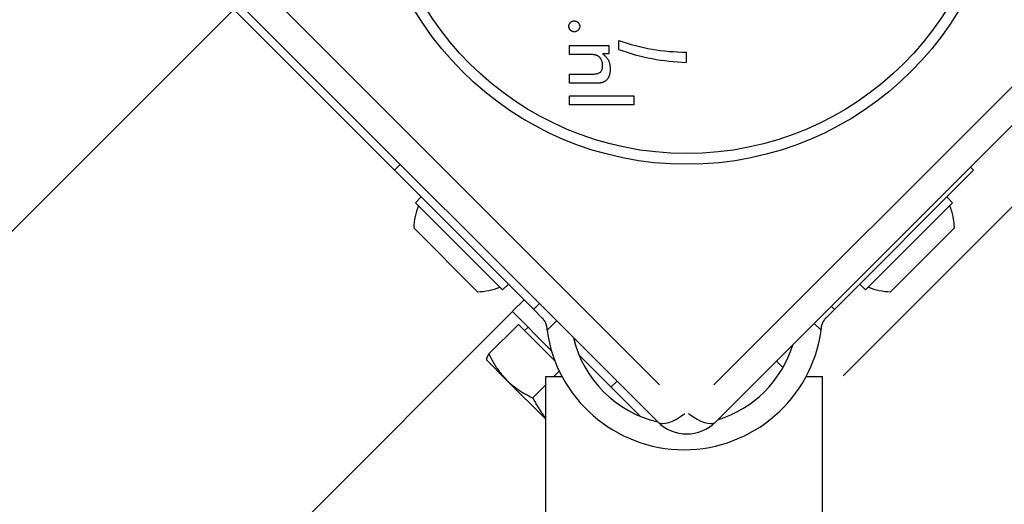
# Model space of a CAD drawing. Units: millimetres. Extents: x -4535 to 3739, y -4721 to 4591.
# Drawn here: x 652 to 772, y -757 to -698 of the extents above; entities that cross this region are included whole.
import ezdxf

# ---------------------------------------------------------------- set-up
doc = ezdxf.new("R2010")
doc.units = ezdxf.units.MM
doc.header["$LTSCALE"] = 50
doc.layers.add('SW_Toestellen', color=2, linetype='Continuous')

msp = doc.modelspace()

# ---------------------------------------------------------------- linework, layer by layer
at = {"layer": 'SW_Toestellen'}
for p, q in [((729.86, -746.52), (663.39, -680.05)), ((667.9, -679.83), (730.08, -742.01)), ((736.7, -742.01), (798.89, -679.83)), ((803.39, -680.05), (736.93, -746.52)), ((678.24, -696.31), (26.85, -1347.7)), ((678.24, -696.31), (681.06, -699.14)), ((752.44, -740.9), (797.78, -695.56)), ((681.06, -699.14), (697.82, -715.89)), ((719.13, -701.79), (719.13, -700.7)), ((719.13, -700.7), (723.92, -700.7)), ((723.92, -700.7), (723.92, -701.73)), ((725.14, -701.18), (725.14, -700.11)), ((721.31, -701.79), (719.13, -701.79)), ((723.92, -701.73), (723.13, -701.73)), ((733.33, -701.51), (733.33, -702.76)), ((719.13, -705.31), (719.13, -704.21)), ((719.13, -704.21), (721.59, -704.21)), ((722.03, -705.31), (719.13, -705.31)), ((719.13, -707.92), (719.13, -706.82)), ((719.13, -706.82), (726.95, -706.82)), ((726.95, -706.82), (726.95, -707.92)), ((726.95, -707.92), (719.13, -707.92)), ((697.82, -715.89), (698.52, -715.18)), ((767.93, -715.51), (768.32, -715.89)), ((714.76, -732.83), (697.82, -715.89)), ((751.38, -732.83), (768.32, -715.89)), ((700.36, -719.85), (701.07, -719.14)), ((765.77, -719.85), (765.06, -719.14)), ((710.97, -730.46), (700.36, -719.85)), ((765.77, -719.85), (755.17, -730.46)), ((707.93, -730.67), (700.15, -722.89)), ((765.98, -722.89), (758.21, -730.67)), ((710.97, -730.46), (711.68, -729.75)), ((755.17, -730.46), (754.46, -729.75)), ((712.24, -733.02), (713.59, -731.67)), ((715.43, -732.16), (714.79, -732.8)), ((751.36, -732.81), (751.01, -732.47)), ((62.21, -1383.05), (712.18, -733.08)), ((712.24, -733.02), (712.18, -733.08)), ((716.9, -737.81), (712.18, -733.08)), ((714.76, -732.83), (715.76, -733.84)), ((750.37, -733.84), (751.38, -732.83)), ((712.9, -734.65), (709.3, -738.24)), ((712.9, -734.65), (717.34, -739.09)), ((716.44, -735.31), (717.49, -734.26)), ((748.96, -734.57), (749.71, -735.33)), ((713.65, -735.4), (714.08, -734.98)), ((727.73, -745.81), (720.27, -738.34)), ((709.07, -739.02), (709.06, -738.98)), ((709.07, -739.02), (711.46, -741.42)), ((744.36, -739.15), (745.06, -739.86)), ((717.88, -740.34), (717.21, -741.01)), ((711.46, -741.42), (716.22, -746.17)), ((716.22, -742), (714.64, -743.58)), ((716.22, -741.01), (718.22, -741.01)), ((716.22, -848.81), (716.22, -741.01)), ((724.2, -742.27), (724.91, -741.57)), ((747.92, -741.01), (749.92, -741.01)), ((749.92, -1618.01), (749.92, -741.01)), ((727.73, -745.81), (727.72, -745.82))]:
    msp.add_line(p, q, dxfattribs=at)
at = {"layer": 'SW_Toestellen', "flags": 128}
for points in [[(719.04, -698.38), (719.04, -698.33), (719.04, -698.29), (719.05, -698.25), (719.06, -698.2), (719.07, -698.16), (719.09, -698.12), (719.1, -698.08), (719.12, -698.05), (719.14, -698.01), (719.17, -697.97), (719.2, -697.94), (719.23, -697.91), (719.26, -697.88), (719.29, -697.85), (719.33, -697.82), (719.36, -697.8), (719.4, -697.78), (719.44, -697.76), (719.48, -697.75), (719.52, -697.74), (719.56, -697.73), (719.6, -697.72), (719.65, -697.72), (719.69, -697.71)], [(719.69, -699.04), (719.65, -699.04), (719.6, -699.03), (719.56, -699.03), (719.52, -699.02), (719.48, -699.01), (719.44, -698.99), (719.4, -698.97), (719.36, -698.95), (719.33, -698.93), (719.29, -698.9), (719.26, -698.88), (719.23, -698.85), (719.2, -698.81), (719.17, -698.78), (719.14, -698.74), (719.12, -698.71), (719.1, -698.67), (719.09, -698.63), (719.07, -698.59), (719.06, -698.55), (719.05, -698.51), (719.04, -698.47), (719.04, -698.42), (719.04, -698.38)], [(719.69, -697.71), (719.74, -697.72), (719.78, -697.72), (719.83, -697.73), (719.87, -697.74), (719.91, -697.75), (719.95, -697.76), (719.99, -697.78), (720.03, -697.8), (720.06, -697.82), (720.1, -697.85), (720.13, -697.88), (720.17, -697.91), (720.2, -697.94), (720.23, -697.97), (720.25, -698.01), (720.28, -698.05), (720.3, -698.08), (720.31, -698.12), (720.33, -698.16), (720.34, -698.2), (720.35, -698.25), (720.36, -698.29), (720.36, -698.33), (720.36, -698.38)], [(720.36, -698.38), (720.36, -698.42), (720.36, -698.47), (720.35, -698.51), (720.34, -698.55), (720.33, -698.59), (720.31, -698.63), (720.3, -698.67), (720.28, -698.71), (720.25, -698.74), (720.23, -698.78), (720.2, -698.81), (720.17, -698.85), (720.13, -698.88), (720.1, -698.9), (720.06, -698.93), (720.03, -698.95), (719.99, -698.97), (719.95, -698.99), (719.91, -699.01), (719.87, -699.02), (719.83, -699.03), (719.78, -699.03), (719.74, -699.04), (719.69, -699.04)], [(722.61, -702.01), (722.58, -701.99), (722.55, -701.97), (722.52, -701.95), (722.49, -701.94), (722.45, -701.92), (722.42, -701.91), (722.38, -701.89), (722.34, -701.88), (722.3, -701.87), (722.26, -701.86), (722.21, -701.85), (722.17, -701.84), (722.12, -701.83), (722.07, -701.83), (722.01, -701.82), (721.95, -701.81), (721.89, -701.81), (721.82, -701.8), (721.74, -701.8), (721.67, -701.8), (721.58, -701.8), (721.5, -701.79), (721.4, -701.79), (721.31, -701.79)], [(723.15, -703.17), (723.15, -703.1), (723.15, -703.04), (723.14, -702.98), (723.14, -702.92), (723.13, -702.86), (723.12, -702.8), (723.1, -702.74), (723.09, -702.69), (723.07, -702.63), (723.05, -702.58), (723.03, -702.53), (723.01, -702.48), (722.99, -702.43), (722.96, -702.38), (722.93, -702.34), (722.9, -702.29), (722.87, -702.25), (722.84, -702.21), (722.81, -702.17), (722.77, -702.14), (722.73, -702.1), (722.7, -702.07), (722.66, -702.04), (722.61, -702.01)], [(723.13, -701.73), (723.21, -701.78), (723.29, -701.84), (723.36, -701.9), (723.43, -701.96), (723.5, -702.02), (723.56, -702.08), (723.62, -702.15), (723.67, -702.21), (723.72, -702.28), (723.77, -702.35), (723.81, -702.42), (723.85, -702.5), (723.89, -702.57), (723.92, -702.65), (723.95, -702.73), (723.98, -702.82), (724, -702.9), (724.02, -702.99), (724.04, -703.08), (724.05, -703.18), (724.06, -703.27), (724.07, -703.37), (724.08, -703.47), (724.08, -703.58)], [(721.59, -704.21), (721.74, -704.21), (721.88, -704.2), (722.02, -704.19), (722.14, -704.18), (722.26, -704.17), (722.37, -704.15), (722.47, -704.13), (722.56, -704.1), (722.65, -704.08), (722.72, -704.05), (722.78, -704.01), (722.84, -703.98), (722.89, -703.94), (722.94, -703.89), (722.98, -703.84), (723.01, -703.78), (723.05, -703.72), (723.07, -703.66), (723.1, -703.59), (723.12, -703.51), (723.13, -703.43), (723.14, -703.35), (723.15, -703.26), (723.15, -703.17)], [(724.08, -703.58), (724.08, -703.67), (724.07, -703.75), (724.07, -703.84), (724.06, -703.92), (724.05, -704), (724.04, -704.08), (724.02, -704.15), (724, -704.22), (723.98, -704.29), (723.96, -704.36), (723.94, -704.43), (723.91, -704.49), (723.88, -704.55), (723.85, -704.61), (723.81, -704.67), (723.78, -704.72), (723.74, -704.78), (723.7, -704.83), (723.66, -704.87), (723.61, -704.92), (723.56, -704.96), (723.51, -705), (723.46, -705.04), (723.41, -705.08)], [(723.41, -705.08), (723.37, -705.1), (723.34, -705.12), (723.31, -705.14), (723.27, -705.15), (723.23, -705.17), (723.2, -705.19), (723.16, -705.2), (723.12, -705.22), (723.08, -705.23), (723.04, -705.24), (722.99, -705.25), (722.95, -705.26), (722.9, -705.27), (722.85, -705.28), (722.79, -705.28), (722.73, -705.29), (722.66, -705.3), (722.59, -705.3), (722.51, -705.3), (722.43, -705.31), (722.34, -705.31), (722.24, -705.31), (722.14, -705.31), (722.03, -705.31)], [(715.76, -733.84), (715.8, -733.87), (715.83, -733.91), (715.87, -733.95), (715.9, -733.99), (715.93, -734.03), (715.97, -734.08), (716, -734.12), (716.03, -734.17), (716.06, -734.21), (716.08, -734.26), (716.11, -734.31), (716.14, -734.35), (716.16, -734.4), (716.18, -734.45), (716.2, -734.5), (716.22, -734.56), (716.24, -734.61), (716.26, -734.67), (716.28, -734.72), (716.29, -734.78), (716.3, -734.84), (716.32, -734.9), (716.32, -734.96), (716.33, -735.02)], [(749.8, -735.02), (749.81, -734.96), (749.82, -734.9), (749.83, -734.84), (749.84, -734.78), (749.86, -734.72), (749.88, -734.67), (749.89, -734.61), (749.91, -734.56), (749.93, -734.5), (749.95, -734.45), (749.98, -734.4), (750, -734.35), (750.03, -734.31), (750.05, -734.26), (750.08, -734.21), (750.11, -734.17), (750.14, -734.12), (750.17, -734.08), (750.2, -734.03), (750.23, -733.99), (750.27, -733.95), (750.3, -733.91), (750.34, -733.87), (750.37, -733.84)], [(716.33, -735.02), (716.33, -735.03), (716.34, -735.05), (716.34, -735.06), (716.34, -735.08), (716.34, -735.09), (716.34, -735.11), (716.35, -735.12), (716.35, -735.13), (716.35, -735.15), (716.35, -735.16), (716.35, -735.18), (716.35, -735.19), (716.36, -735.21), (716.36, -735.22), (716.36, -735.24), (716.36, -735.25), (716.36, -735.27), (716.37, -735.28), (716.37, -735.3), (716.37, -735.31), (716.37, -735.33), (716.37, -735.34), (716.38, -735.36), (716.38, -735.37)], [(749.76, -735.37), (749.76, -735.36), (749.76, -735.34), (749.76, -735.33), (749.76, -735.31), (749.77, -735.3), (749.77, -735.28), (749.77, -735.27), (749.77, -735.25), (749.77, -735.24), (749.78, -735.22), (749.78, -735.21), (749.78, -735.2), (749.78, -735.18), (749.78, -735.17), (749.79, -735.15), (749.79, -735.14), (749.79, -735.12), (749.79, -735.11), (749.79, -735.09), (749.8, -735.08), (749.8, -735.06), (749.8, -735.05), (749.8, -735.03), (749.8, -735.02)], [(709.06, -738.98), (709.05, -738.97), (709.05, -738.95), (709.05, -738.93), (709.05, -738.91), (709.05, -738.89), (709.05, -738.87), (709.06, -738.85), (709.06, -738.82), (709.07, -738.8), (709.07, -738.77), (709.08, -738.74), (709.09, -738.71), (709.1, -738.68), (709.11, -738.65), (709.13, -738.61), (709.14, -738.58), (709.16, -738.54), (709.17, -738.5), (709.19, -738.46), (709.21, -738.42), (709.23, -738.38), (709.25, -738.34), (709.28, -738.29), (709.3, -738.24)], [(709.3, -738.24), (709.38, -738.41), (709.46, -738.57), (709.54, -738.73), (709.62, -738.88), (709.71, -739.03), (709.79, -739.18), (709.87, -739.33), (709.96, -739.47), (710.04, -739.61), (710.13, -739.74), (710.21, -739.88), (710.3, -740.01), (710.39, -740.14), (710.48, -740.26), (710.57, -740.39), (710.67, -740.51), (710.76, -740.63), (710.86, -740.75), (710.95, -740.86), (711.05, -740.98), (711.15, -741.09), (711.25, -741.2), (711.36, -741.31), (711.46, -741.42)], [(711.46, -741.42), (711.57, -741.52), (711.68, -741.63), (711.79, -741.73), (711.91, -741.83), (712.02, -741.93), (712.14, -742.03), (712.25, -742.12), (712.37, -742.22), (712.5, -742.31), (712.62, -742.4), (712.75, -742.49), (712.87, -742.58), (713.01, -742.67), (713.14, -742.76), (713.28, -742.84), (713.41, -742.93), (713.56, -743.01), (713.7, -743.09), (713.85, -743.18), (714, -743.26), (714.15, -743.34), (714.31, -743.42), (714.47, -743.5), (714.64, -743.58)], [(714.64, -743.58), (714.7, -743.7), (714.77, -743.82), (714.83, -743.94), (714.89, -744.05), (714.96, -744.17), (715.02, -744.28), (715.08, -744.39), (715.15, -744.5), (715.21, -744.61), (715.28, -744.71), (715.34, -744.82), (715.41, -744.92), (715.47, -745.02), (715.54, -745.12), (715.6, -745.22), (715.67, -745.32), (715.74, -745.42), (715.8, -745.51), (715.87, -745.61), (715.94, -745.7), (716.01, -745.79), (716.08, -745.88), (716.15, -745.97), (716.22, -746.06)]]:
    msp.add_lwpolyline(points, dxfattribs=at)
at = {"layer": 'SW_Toestellen'}
for radius in [38.66, 37.35]:
    msp.add_circle((733.39, -676.51), radius, dxfattribs=at)
for centre, radius, start, end in [((733.39, -676.51), 25, 250.7262, 269.8669), ((734.21, -676.11), 26.67, 250.1011, 268.1039), ((707.74, -723.09), 7.59, 157.6855, 178.5372), ((758.4, -723.09), 7.59, 1.4628, 22.3145), ((707.74, -723.09), 7.59, 271.4628, 292.3145), ((758.4, -723.09), 7.59, 247.6855, 268.5372), ((733.07, -733.05), 16.85, 187.9232, 352.0768), ((733.07, -733.05), 13.85, 193.3764, 256.6237), ((733.07, -733.05), 13.85, 287.1902, 342.8098), ((733.39, -742.98), 5, 225, 315)]:
    msp.add_arc(centre, radius, start, end, dxfattribs=at)
for major_axis, start_param, end_param in [((-3.54, -3.54), 0.061672, 1.171776), ((3.54, -3.54), 5.11141, 6.221513)]:
    msp.add_ellipse((733.39, -742.98), major_axis=major_axis, ratio=0.350756, start_param=start_param, end_param=end_param, dxfattribs=at)

doc.saveas('drawing.dxf')
